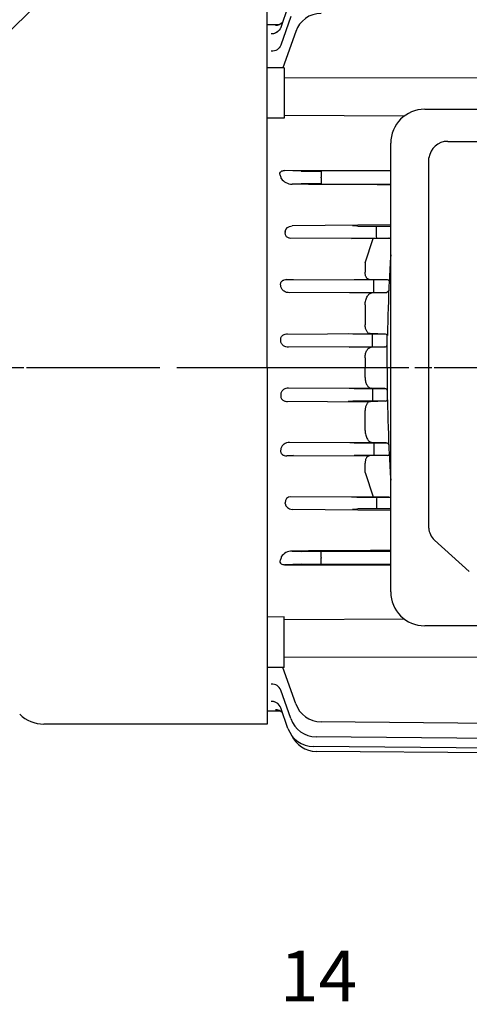
# Model space of a CAD drawing. Extents: x 1240 to 3089, y 0 to 1308.
# Drawn here: x 1557 to 1690, y 554 to 844 of the extents above; entities that cross this region are included whole.
import ezdxf

# ---------------------------------------------------------------- set-up
doc = ezdxf.new("R2010")
doc.units = 0
doc.header["$LTSCALE"] = 10
doc.header["$MEASUREMENT"] = 0
doc.linetypes.add('CENTER', pattern=[2, 1.25, -0.25, 0.25, -0.25])
doc.layers.get('0').update_dxf_attribs({"linetype": 'CONTINUOUS'})
doc.layers.get('DEFPOINTS').update_dxf_attribs({"linetype": 'CONTINUOUS'})
doc.layers.add('AM_5', color=3, linetype='CONTINUOUS', lineweight=15)
doc.layers.add('CENTER', color=1, linetype='CENTER')
doc.styles.add('SIMPLEX', font='simplex.shx')
doc.styles.get("Standard").update_dxf_attribs({"font": 'simplex.shx'})
doc.dimstyles.new('STANDARD$0', dxfattribs={"dimtxt": 0.18, "dimasz": 0.18, "dimexe": 0.18, "dimexo": 0.0625, "dimgap": 0.09, "dimtad": 0, "dimtih": 1, "dimtoh": 1, "dimdec": 4, "dimzin": 0, "dimdsep": 46, "dimtxsty": 'Standard', "dimcen": 0.09, "dimadec": 0, "dimazin": 0, "dimtfac": 1, "dimtdec": 4, "dimtofl": 0, "dimtmove": 0, "dimatfit": 3, "dimfxl": 0, "dimtolj": 1, "dimtzin": 0, "dimarcsym": 0})

# ---------------------------------------------------------------- blocks, each defined once
blk = doc.blocks.new('*D44')
at = {"layer": 'AM_5', "color": 31, "linetype": 'ByBlock', "lineweight": -2}
for p, q in [((1537.86, 824.27), (1537.86, 964.63)), ((2150.16, 809.58), (2150.16, 964.63)), ((1552.86, 962.63), (2135.16, 962.63))]:
    blk.add_line(p, q, dxfattribs=at)
at = {"layer": 'AM_5', "color": 31}
for points in [[(1552.86, 965.13), (1552.86, 960.13), (1537.86, 962.63)], [(2135.16, 965.13), (2135.16, 960.13), (2150.16, 962.63)]]:
    blk.add_solid(points, dxfattribs=at)
at = {"layer": 'DEFPOINTS', "color": 0}
for p in [(2150.16, 962.63), (1537.86, 820.27), (2150.16, 805.58)]:
    blk.add_point(p, dxfattribs=at)
at = {"layer": 'AM_5', "color": 31, "insert": (1844.01, 980.06), "char_height": 15, "attachment_point": 5, "style": 'SIMPLEX'}
blk.add_mtext('\\A1;(612.3)', dxfattribs=at)
blk = doc.blocks.new('*D46')
at = {"layer": 'AM_5', "color": 31, "linetype": 'ByBlock', "lineweight": -2}
for p, q in [((1616.36, 548.37), (1601.36, 548.37)), ((1631.36, 517.05), (1631.36, 550.37)), ((1631.36, 548.37), (1659.36, 548.37)), ((1659.36, 517.05), (1659.36, 550.37)), ((1674.36, 548.37), (1689.36, 548.37))]:
    blk.add_line(p, q, dxfattribs=at)
at = {"layer": 'AM_5', "color": 31}
for points in [[(1616.36, 550.87), (1616.36, 545.87), (1631.36, 548.37)], [(1674.36, 550.87), (1674.36, 545.87), (1659.36, 548.37)]]:
    blk.add_solid(points, dxfattribs=at)
at = {"layer": 'DEFPOINTS', "color": 0}
for p in [(1659.36, 548.37), (1631.36, 513.05), (1659.36, 513.05)]:
    blk.add_point(p, dxfattribs=at)
at = {"layer": 'AM_5', "color": 31, "insert": (1645.36, 561.87), "char_height": 15, "attachment_point": 5, "style": 'SIMPLEX'}
blk.add_mtext('\\A1;14', dxfattribs=at)

msp = doc.modelspace()

# ---------------------------------------------------------------- linework, layer by layer
for p, q in [((1630.25571, 741.08129), (1630.25571, 856.58129)), ((1567.92678, 853.65236), (1540.19886, 825.92444)), ((1636.36284, 847.34698), (1634.23675, 841.29897)), ((1637.19708, 844.48155), (1634.23924, 836.06274)), ((1630.25571, 842.1414), (1633.89494, 842.18117)), ((1638.6241, 840.0961), (1634.87755, 829.42277)), ((1635.25571, 829.42597), (1630.25571, 829.38366)), ((1635.25571, 829.42597), (1635.25571, 814.53166)), ((1734.05571, 826.37573), (1635.25571, 826.42985)), ((1670.55217, 815.18116), (1635.25571, 815.33447)), ((1676.58232, 817.20386), (1791.58232, 817.20386)), ((1635.25571, 814.53166), (1630.25571, 814.57039)), ((1666.58232, 675.02602), (1666.58232, 807.20386)), ((1683.37454, 807.74658), (1784.73688, 807.74658)), ((1677.8261, 693.83401), (1677.8261, 802.91521)), ((1635.29378, 799.12809), (1666.58232, 799.28151)), ((1640.26464, 798.96074), (1635.29378, 799.12809)), ((1666.58232, 799.03521), (1646.09011, 798.93797)), ((1637.55438, 795.11059), (1640.26464, 795.20184)), ((1646.08071, 796.97441), (1646.08071, 797.18817)), ((1646.09011, 795.22461), (1666.58232, 795.12737)), ((1666.58232, 783.13743), (1637.54706, 782.83122)), ((1635.57067, 781.11245), (1635.54922, 780.88514)), ((1656.62493, 782.72116), (1655.34706, 782.83122)), ((1666.58232, 782.70582), (1662.45158, 782.65261)), ((1662.45497, 780.9413), (1662.45471, 780.9413)), ((1661.41883, 779.09807), (1636.59467, 779.24789)), ((1655.02286, 779.13667), (1656.63745, 779.19899)), ((1659.05571, 771.95781), (1661.41883, 779.09807)), ((1666.07556, 779.20759), (1661.41883, 779.09807)), ((1662.4641, 779.22902), (1666.07556, 779.20759)), ((1659.05571, 771.95781), (1659.05571, 769.25368)), ((1635.2353, 766.94802), (1660.27574, 767.09679)), ((1638.00311, 766.97004), (1635.97871, 767.05819)), ((1665.67564, 766.95668), (1660.27574, 767.09679)), ((1665.67564, 766.95668), (1661.6305, 766.93274)), ((1661.05938, 763.10253), (1636.00756, 763.25025)), ((1654.60942, 763.14056), (1655.80311, 763.19254)), ((1665.22296, 763.20858), (1661.05938, 763.10253)), ((1661.6219, 764.97954), (1661.6219, 765.18304)), ((1661.6305, 763.22984), (1665.22296, 763.20858)), ((1659.05571, 759.56688), (1659.05571, 753.71798)), ((1635.48314, 750.95448), (1660.53123, 751.10213)), ((1655.41495, 750.99084), (1654.04798, 751.06391)), ((1665.0293, 750.96124), (1660.53123, 751.10213)), ((1661.23424, 748.97319), (1661.23424, 749.18939)), ((1665.0293, 750.96124), (1661.2427, 750.93897)), ((1665.52957, 741.08129), (1665.58996, 750.61277)), ((1660.79246, 747.07512), (1635.73493, 747.22239)), ((1654.31917, 747.11316), (1655.41495, 747.17174)), ((1664.87676, 747.20224), (1660.79246, 747.07512)), ((1661.2427, 747.22361), (1664.87676, 747.20224)), ((1659.05571, 743.9996), (1659.05571, 741.08129)), ((1630.25571, 741.08129), (1630.25571, 636.08129)), ((1659.05571, 738.16298), (1659.05571, 741.08129)), ((1665.52957, 741.08129), (1665.58996, 731.54981)), ((1660.79246, 735.08746), (1635.73493, 734.94019)), ((1654.31917, 735.04942), (1655.41495, 734.99084)), ((1664.87676, 734.96034), (1660.79246, 735.08746)), ((1661.2427, 734.93897), (1664.87676, 734.96034)), ((1635.48314, 731.2081), (1660.53123, 731.06045)), ((1655.41495, 731.17174), (1654.04798, 731.09867)), ((1665.0293, 731.20134), (1660.53123, 731.06045)), ((1661.23424, 733.18939), (1661.23424, 732.97319)), ((1665.0293, 731.20134), (1661.2427, 731.22361)), ((1659.05571, 722.5957), (1659.05571, 728.4446)), ((1661.05938, 719.06005), (1636.00756, 718.91233)), ((1654.60942, 719.02202), (1655.80311, 718.97004)), ((1665.22296, 718.954), (1661.05938, 719.06005)), ((1661.6219, 717.18304), (1661.6219, 716.97954)), ((1661.6305, 718.93274), (1665.22296, 718.954)), ((1635.2353, 715.21456), (1660.27574, 715.06579)), ((1638.00311, 715.19254), (1635.97871, 715.10439)), ((1665.67564, 715.2059), (1660.27574, 715.06579)), ((1665.67564, 715.2059), (1661.6305, 715.22984)), ((1659.05571, 710.20477), (1659.05571, 712.9089)), ((1659.05571, 710.20477), (1661.41883, 703.06451)), ((1661.41883, 703.06451), (1636.59467, 702.91469)), ((1655.02286, 703.02591), (1656.63745, 702.96359)), ((1666.07556, 702.95499), (1661.41883, 703.06451)), ((1662.4641, 702.93356), (1666.07556, 702.95499)), ((1635.57067, 701.05013), (1635.54922, 701.27744)), ((1666.58232, 699.02515), (1637.54706, 699.33137)), ((1656.62493, 699.44142), (1655.34706, 699.33137)), ((1666.58232, 699.45676), (1662.45158, 699.50997)), ((1662.45497, 701.22128), (1662.45471, 701.22128)), ((1679.46678, 690.30476), (1689.70907, 681.01532)), ((1637.55438, 687.05199), (1640.26464, 686.96074)), ((1646.08071, 685.18817), (1646.08071, 684.97441)), ((1646.09011, 686.93797), (1666.58232, 687.03521)), ((1640.26464, 683.20184), (1635.29378, 683.03449)), ((1635.29378, 683.03449), (1666.58232, 682.88107)), ((1666.58232, 683.12737), (1646.09011, 683.22461)), ((1635.25571, 667.63092), (1630.25571, 667.59219)), ((1635.25571, 652.73661), (1635.25571, 667.63092)), ((1670.64173, 666.98181), (1635.25571, 666.82811)), ((1791.58232, 665.02602), (1676.58232, 665.02602)), ((1734.05571, 655.78685), (1635.25571, 655.73273)), ((1635.25571, 652.73661), (1630.25571, 652.77892)), ((1638.6241, 642.06648), (1634.87755, 652.73981)), ((1637.19708, 637.68103), (1634.23924, 646.09984)), ((1630.25571, 640.02118), (1633.89494, 639.98141)), ((1636.36284, 634.8156), (1634.23675, 640.86361)), ((1630.25571, 636.08129), (1564.49785, 636.08129)), ((1734.05571, 635.91085), (1646.08071, 636.71667)), ((1734.05571, 631.5313), (1644.65519, 632.33332)), ((1734.05571, 628.67065), (1643.8219, 629.46921)), ((1719.05571, 627.42129), (1644.64239, 628.04062))]:
    msp.add_line(p, q)
for centre, radius, start, end in [((1646.17256, 837.44644), 8, 90.6578942, 160.6578942), ((1676.58232, 807.20386), 10, 90, 180), ((1683.37454, 802.14492), 5.60166, 90, 172.0962113), ((1637.63862, 799.09811), 3.9884, 215.0340792, 268.7897502), ((2191.02372, 740.99118), 525.49604, 176.3694228, 177.1993035), ((2189.39936, 741.06566), 523.86995, 177.1987589, 178.9606469), ((1665.63677, 766.34923), 0.6087, 31.5715071, 86.338473), ((1664.9563, 750.21851), 0.7463, 27.9411774, 84.3861795), ((1664.9563, 731.94407), 0.7463, 275.6138205, 332.0588226), ((2189.39936, 741.09692), 523.86995, 181.0393531, 182.8012411), ((1665.63677, 715.81336), 0.6087, 273.661527, 328.4284929), ((2191.02372, 741.1714), 525.49604, 182.8006965, 183.6305772), ((1637.63862, 683.06447), 3.9884, 91.2102498, 144.9659208), ((1676.58232, 675.02602), 10, 180, 270), ((1646.17256, 644.71614), 8, 199.3421058, 269.3421058), ((1564.49785, 646.08129), 10, 225, 270), ((1644.74479, 640.33282), 8, 199.3582382, 269.3582382), ((1643.91009, 637.46872), 8, 199.3683563, 269.3683563), ((1644.7299, 636.04014), 8, 203.94125, 269.3732325)]:
    msp.add_arc(centre, radius, start, end)
at = {"extrusion": (0, 0, -1)}
for centre, major_axis, ratio, start_param, end_param in [((1631.40654, 842.29389), (2.83022, -0.99492), 0.969042394, 0, 1.231507923), ((1632.61843, 844.83915), (-2.83013, 0.99516), 0.996431225, 3.591918726, 4.364446716), ((1632.61843, 844.83915), (2.83013, -0.99516), 0.996431225, 0.725029361, 1.222854063), ((1631.40654, 842.29389), (-2.83022, 0.99492), 0.969042394, 3.141592654, 3.192561435), ((1631.44514, 842.40371), (-2.83022, 0.99492), 0.970220822, 3.141592654, 3.190364027), ((1631.40654, 842.29389), (-2.83022, 0.99492), 0.969042394, 3.43101142, 4.373100577), ((1631.40885, 837.05716), (-2.83039, 0.99442), 0.913171805, 3.141592654, 4.390903109), ((1637.40898, 780.89319), (1.68098, 0.90883), 0.894226452, 2.120979497, 3.680806206), ((1637.42799, 781.09469), (1.73335, 0.76339), 0.899942714, 3.60693326, 5.153645796), ((1662.52158, 782.87178), (-6.25, -0.08306), 0.034914611, 4.724053838, 5.945784314), ((1662.47479, 780.90383), (-0.02254, 1.74985), 0.011199694, 4.733949835, 6.248279604), ((1662.47479, 780.97877), (-0.01038, -1.74997), 0.011200426, 0.01570767, 1.549314747), ((1662.5341, 779.13043), (-6.25, 0.03819), 0.015707683, 0.337769004, 1.55949948), ((1661.6994, 767.04225), (-6.25, -0.0382), 0.017453353, 4.723519909, 5.945250386), ((1661.64119, 765.18304), (-0.01035, 1.74997), 0.011023846, 4.712454211, 6.26573234), ((1661.6994, 763.12033), (-6.25, 0.0382), 0.017453353, 0.337934921, 1.559665398), ((1661.64119, 764.97954), (-0.01035, -1.74997), 0.011023846, 0.017452967, 1.570731096), ((1661.31106, 751.07029), (-6.25, -0.0382), 0.020944978, 4.723456053, 5.945186529), ((1661.25339, 749.18939), (-0.01029, 1.74997), 0.010938634, 4.71245331, 6.262241746), ((1661.25339, 748.97319), (-0.01029, -1.74997), 0.010938634, 0.020943561, 1.570731997), ((1661.31106, 747.09229), (-6.25, 0.0382), 0.020944978, 0.337998778, 1.559729254), ((1603.65913, 741.08071), (-0.0002, -103.73721), 0.351022059, -1.00369446, -0.997399093), ((1646.16187, 687.02567), (-6.25, -0.03819), 0.0139621, 4.723956716, 5.945687192), ((1646.1008, 685.18817), (-0.01041, 1.74997), 0.011481964, 4.712457286, 6.269222934), ((1646.1008, 684.97441), (-0.01041, -1.74997), 0.011481964, 0.013962374, 1.570728021), ((1646.16187, 683.13691), (-6.25, 0.03819), 0.0139621, 0.337498115, 1.559228591)]:
    msp.add_ellipse(centre, major_axis=major_axis, ratio=ratio, start_param=start_param, end_param=end_param, dxfattribs=at)
for centre, major_axis, ratio, start_param, end_param in [((1646.16187, 799.02567), (-6.25, -0.03819), 0.0139621, 0.337498115, 1.559228591), ((1646.1008, 797.18817), (-0.01041, 1.74997), 0.011481964, 0.013962374, 1.570728021), ((1603.65913, 741.08187), (-0.0002, 103.73721), 0.351022059, -1.00369446, -0.997399093), ((1646.16187, 795.13691), (-6.25, 0.03819), 0.0139621, 4.723956716, 5.945687192), ((1646.1008, 796.97441), (-0.01041, -1.74997), 0.011481964, 4.712457286, 6.269222934), ((1661.31106, 735.07029), (-6.25, -0.0382), 0.020944978, 0.337998778, 1.559729254), ((1661.25339, 733.18939), (-0.01029, 1.74997), 0.010938634, 0.020943561, 1.570731997), ((1661.31106, 731.09229), (-6.25, 0.0382), 0.020944978, 4.723456053, 5.945186529), ((1661.25339, 732.97319), (-0.01029, -1.74997), 0.010938634, 4.71245331, 6.262241746), ((1661.6994, 719.04225), (-6.25, -0.0382), 0.017453353, 0.337934921, 1.559665398), ((1661.64119, 717.18304), (-0.01035, 1.74997), 0.011023846, 0.017452967, 1.570731096), ((1661.64119, 716.97954), (-0.01035, -1.74997), 0.011023846, 4.712454211, 6.26573234), ((1661.6994, 715.12033), (-6.25, 0.0382), 0.017453353, 4.723519909, 5.945250386), ((1637.40898, 701.26939), (1.68098, -0.90883), 0.894226452, 2.120979497, 3.680806206), ((1662.5341, 703.03216), (-6.25, -0.03819), 0.015707683, 0.337769004, 1.55949948), ((1662.47479, 701.18381), (-0.01038, 1.74997), 0.011200426, 0.01570767, 1.549314747), ((1637.42799, 701.06789), (1.73335, -0.76339), 0.899942714, 3.60693326, 5.153645796), ((1662.52158, 699.2908), (-6.25, 0.08306), 0.034914611, 4.724053838, 5.945784314), ((1662.47479, 701.25875), (-0.02254, -1.74985), 0.011199694, 4.733949835, 6.248279604), ((1683.42776, 693.83401), (-5.60166, 0), 0.891006524, 0, 0.785398163), ((1631.40885, 645.10542), (-2.83039, -0.99442), 0.913171805, 3.141592654, 4.390903109), ((1631.40654, 639.86869), (2.83022, 0.99492), 0.969042394, 0, 1.231507923), ((1631.40654, 639.86869), (-2.83022, -0.99492), 0.969042394, 3.43101142, 4.373100577), ((1631.40654, 639.86869), (-2.83022, -0.99492), 0.969042394, 3.141592654, 3.192561435), ((1632.61843, 637.32343), (-2.83013, -0.99516), 0.996431225, 3.591918726, 4.364446716), ((1632.61843, 637.32343), (2.83013, 0.99516), 0.996431225, 0.725029361, 1.222854063), ((1631.44514, 639.75887), (-2.83022, -0.99492), 0.970220822, 3.141592654, 3.190364027)]:
    msp.add_ellipse(centre, major_axis=major_axis, ratio=ratio, start_param=start_param, end_param=end_param)
for points, knots in [([(1634.24912, 797.35824), (1634.05896, 797.66823), (1633.92562, 798.00217), (1634.03542, 798.54799), (1634.13426, 798.75285), (1634.63568, 799.06872), (1634.99615, 799.12822), (1635.29378, 799.12809)], [0, 0, 0, 0, 0.5, 0.5, 0.75, 0.75, 1, 1, 1, 1]), ([(1666.07556, 779.20759), (1666.15089, 779.20936), (1666.22703, 779.22774), (1666.38074, 779.29485), (1666.45886, 779.34407), (1666.5519, 779.42143), (1666.56715, 779.43472), (1666.58232, 779.44854)], [0, 0, 0, 0, 0.25, 0.25, 0.5, 0.5, 0.5493437269, 0.5493437269, 0.5493437269, 0.5493437269]), ([(1660.27574, 767.09679), (1660.11327, 767.10102), (1659.95926, 767.14856), (1659.7421, 767.28934), (1659.67185, 767.34852), (1659.54134, 767.48808), (1659.48045, 767.56874), (1659.36802, 767.7531), (1659.31609, 767.85775), (1659.22473, 768.08915), (1659.18595, 768.21384), (1659.09079, 768.61538), (1659.05571, 768.92498), (1659.05571, 769.25368)], [0, 0, 0, 0, 0.25, 0.25, 0.375, 0.375, 0.5, 0.5, 0.625, 0.625, 0.75, 0.75, 1, 1, 1, 1]), ([(1634.23675, 765.31292), (1634.212, 765.41782), (1634.19782, 765.52503), (1634.19539, 765.74517), (1634.20758, 765.85923), (1634.26455, 766.08346), (1634.31022, 766.19638), (1634.43693, 766.40854), (1634.51561, 766.50511), (1634.70367, 766.67945), (1634.81098, 766.75434), (1635.03348, 766.87511), (1635.15146, 766.92291), (1635.50998, 767.03183), (1635.74621, 767.05867), (1635.97871, 767.05819)], [0, 0, 0, 0, 0.125, 0.125, 0.25, 0.25, 0.375, 0.375, 0.5, 0.5, 0.625, 0.625, 0.75, 0.75, 1, 1, 1, 1]), ([(1636.80942, 763.14056), (1636.51854, 763.13993), (1636.23592, 763.18314), (1635.70368, 763.33893), (1635.45095, 763.45292), (1634.99643, 763.74411), (1634.7919, 763.9228), (1634.54397, 764.23705), (1634.47058, 764.35061), (1634.3514, 764.5899), (1634.30479, 764.71623), (1634.27536, 764.85135)], [0, 0, 0, 0, 0.25, 0.25, 0.5, 0.5, 0.75, 0.75, 0.875, 0.875, 1, 1, 1, 1]), ([(1659.05571, 759.56688), (1659.05571, 759.80101), (1659.07202, 760.03464), (1659.13536, 760.50097), (1659.18275, 760.73232), (1659.30162, 761.16846), (1659.37456, 761.37867), (1659.53758, 761.76352), (1659.62839, 761.94082), (1659.82425, 762.26192), (1659.92732, 762.40277), (1660.14265, 762.64872), (1660.2555, 762.75381), (1660.59525, 763.00605), (1660.83005, 763.09668), (1661.05938, 763.10253)], [0, 0, 0, 0, 0.125, 0.125, 0.25, 0.25, 0.375, 0.375, 0.5, 0.5, 0.625, 0.625, 0.75, 0.75, 1, 1, 1, 1]), ([(1665.22296, 763.20858), (1665.36284, 763.21214), (1665.50188, 763.26721), (1665.77832, 763.48084), (1665.90782, 763.63377), (1666.02454, 763.83679)], [0, 0, 0, 0, 0.5, 0.5, 1, 1, 1, 1]), ([(1660.53123, 751.10213), (1660.34325, 751.10802), (1660.16231, 751.16809), (1659.90238, 751.3442), (1659.81827, 751.41748), (1659.66056, 751.58969), (1659.58618, 751.68906), (1659.44732, 751.91673), (1659.3824, 752.04657), (1659.26963, 752.3264), (1659.221, 752.47723), (1659.14053, 752.80239), (1659.10865, 752.97877), (1659.06654, 753.33979), (1659.05571, 753.52591), (1659.05571, 753.71798)], [0, 0, 0, 0, 0.25, 0.25, 0.375, 0.375, 0.5, 0.5, 0.625, 0.625, 0.75, 0.75, 0.875, 0.875, 1, 1, 1, 1]), ([(1634.2406, 749.33396), (1634.22973, 749.46034), (1634.2354, 749.58841), (1634.2826, 749.84157), (1634.32318, 749.96302), (1634.43806, 750.19574), (1634.51211, 750.30489), (1634.68013, 750.49751), (1634.77596, 750.58369), (1635.08564, 750.80806), (1635.31058, 750.90753), (1635.77894, 751.03732), (1636.01343, 751.06479), (1636.24798, 751.06391)], [0, 0, 0, 0, 0.125, 0.125, 0.25, 0.25, 0.375, 0.375, 0.5, 0.5, 0.75, 0.75, 1, 1, 1, 1]), ([(1636.51917, 747.11316), (1636.26433, 747.1122), (1636.01028, 747.14547), (1635.52176, 747.28158), (1635.28447, 747.38554), (1634.85646, 747.6692), (1634.66236, 747.85178), (1634.44318, 748.18148), (1634.38098, 748.30316), (1634.29138, 748.55698), (1634.26293, 748.68968), (1634.25434, 748.82936)], [0, 0, 0, 0, 0.25, 0.25, 0.5, 0.5, 0.75, 0.75, 0.875, 0.875, 1, 1, 1, 1]), ([(1659.05571, 743.9996), (1659.05571, 744.21482), (1659.06907, 744.426), (1659.12093, 744.84077), (1659.16004, 745.0453), (1659.25863, 745.42653), (1659.3189, 745.60738), (1659.45672, 745.94116), (1659.53318, 746.09212), (1659.69964, 746.36516), (1659.78972, 746.48673), (1659.97611, 746.69425), (1660.07322, 746.78155), (1660.37577, 746.99544), (1660.58212, 747.06857), (1660.79246, 747.07512)], [0, 0, 0, 0, 0.125, 0.125, 0.25, 0.25, 0.375, 0.375, 0.5, 0.5, 0.625, 0.625, 0.75, 0.75, 1, 1, 1, 1]), ([(1664.87676, 747.20224), (1665.00154, 747.20612), (1665.12307, 747.25009), (1665.3005, 747.37704), (1665.35894, 747.4302), (1665.46935, 747.55497), (1665.52192, 747.62689), (1665.57156, 747.70943)], [0, 0, 0, 0, 0.5, 0.5, 0.75, 0.75, 1, 1, 1, 1]), ([(1659.05571, 738.16298), (1659.05571, 737.94776), (1659.06907, 737.73658), (1659.12093, 737.32181), (1659.16004, 737.11728), (1659.25863, 736.73605), (1659.3189, 736.5552), (1659.45672, 736.22142), (1659.53318, 736.07047), (1659.69964, 735.79742), (1659.78972, 735.67585), (1659.97611, 735.46833), (1660.07322, 735.38103), (1660.37577, 735.16714), (1660.58212, 735.09401), (1660.79246, 735.08746)], [0, 0, 0, 0, 0.125, 0.125, 0.25, 0.25, 0.375, 0.375, 0.5, 0.5, 0.625, 0.625, 0.75, 0.75, 1, 1, 1, 1]), ([(1636.51917, 735.04942), (1636.26433, 735.05038), (1636.01028, 735.01712), (1635.52176, 734.881), (1635.28447, 734.77705), (1634.85646, 734.49338), (1634.66236, 734.3108), (1634.44318, 733.9811), (1634.38098, 733.85942), (1634.29138, 733.6056), (1634.26293, 733.4729), (1634.25434, 733.33322)], [0, 0, 0, 0, 0.25, 0.25, 0.5, 0.5, 0.75, 0.75, 0.875, 0.875, 1, 1, 1, 1]), ([(1664.87676, 734.96034), (1665.00154, 734.95646), (1665.12307, 734.91249), (1665.3005, 734.78554), (1665.35894, 734.73238), (1665.46935, 734.60761), (1665.52192, 734.5357), (1665.57156, 734.45315)], [0, 0, 0, 0, 0.5, 0.5, 0.75, 0.75, 1, 1, 1, 1]), ([(1634.2406, 732.82862), (1634.22973, 732.70224), (1634.2354, 732.57417), (1634.2826, 732.32101), (1634.32318, 732.19956), (1634.43806, 731.96684), (1634.51211, 731.85769), (1634.68013, 731.66507), (1634.77596, 731.5789), (1635.08564, 731.35452), (1635.31058, 731.25505), (1635.77894, 731.12526), (1636.01343, 731.09779), (1636.24798, 731.09867)], [0, 0, 0, 0, 0.125, 0.125, 0.25, 0.25, 0.375, 0.375, 0.5, 0.5, 0.75, 0.75, 1, 1, 1, 1]), ([(1660.53123, 731.06045), (1660.34325, 731.05456), (1660.16231, 730.99449), (1659.90238, 730.81838), (1659.81827, 730.7451), (1659.66056, 730.57289), (1659.58618, 730.47352), (1659.44732, 730.24585), (1659.3824, 730.11601), (1659.26963, 729.83618), (1659.221, 729.68535), (1659.14053, 729.36019), (1659.10865, 729.18381), (1659.06654, 728.82279), (1659.05571, 728.63667), (1659.05571, 728.4446)], [0, 0, 0, 0, 0.25, 0.25, 0.375, 0.375, 0.5, 0.5, 0.625, 0.625, 0.75, 0.75, 0.875, 0.875, 1, 1, 1, 1]), ([(1659.05571, 722.5957), (1659.05571, 722.36157), (1659.07202, 722.12794), (1659.13536, 721.66161), (1659.18275, 721.43026), (1659.30162, 720.99412), (1659.37456, 720.78391), (1659.53758, 720.39906), (1659.62839, 720.22176), (1659.82425, 719.90066), (1659.92732, 719.75981), (1660.14265, 719.51387), (1660.2555, 719.40877), (1660.59525, 719.15653), (1660.83005, 719.0659), (1661.05938, 719.06005)], [0, 0, 0, 0, 0.125, 0.125, 0.25, 0.25, 0.375, 0.375, 0.5, 0.5, 0.625, 0.625, 0.75, 0.75, 1, 1, 1, 1]), ([(1634.23675, 716.84966), (1634.212, 716.74476), (1634.19782, 716.63755), (1634.19539, 716.41741), (1634.20758, 716.30335), (1634.26455, 716.07912), (1634.31022, 715.9662), (1634.43693, 715.75404), (1634.51561, 715.65747), (1634.70367, 715.48313), (1634.81098, 715.40824), (1635.03348, 715.28747), (1635.15146, 715.23967), (1635.50998, 715.13075), (1635.74621, 715.10391), (1635.97871, 715.10439)], [0, 0, 0, 0, 0.125, 0.125, 0.25, 0.25, 0.375, 0.375, 0.5, 0.5, 0.625, 0.625, 0.75, 0.75, 1, 1, 1, 1]), ([(1636.80942, 719.02202), (1636.51854, 719.02265), (1636.23592, 718.97944), (1635.70368, 718.82365), (1635.45095, 718.70966), (1634.99643, 718.41847), (1634.7919, 718.23978), (1634.54397, 717.92553), (1634.47058, 717.81197), (1634.3514, 717.57269), (1634.30479, 717.44635), (1634.27536, 717.31123)], [0, 0, 0, 0, 0.25, 0.25, 0.5, 0.5, 0.75, 0.75, 0.875, 0.875, 1, 1, 1, 1]), ([(1665.22296, 718.954), (1665.36284, 718.95044), (1665.50188, 718.89537), (1665.77832, 718.68174), (1665.90782, 718.52881), (1666.02454, 718.32579)], [0, 0, 0, 0, 0.5, 0.5, 1, 1, 1, 1]), ([(1660.27574, 715.06579), (1660.11327, 715.06156), (1659.95926, 715.01402), (1659.7421, 714.87325), (1659.67185, 714.81406), (1659.54134, 714.6745), (1659.48045, 714.59385), (1659.36802, 714.40948), (1659.31609, 714.30483), (1659.22473, 714.07343), (1659.18595, 713.94875), (1659.09079, 713.5472), (1659.05571, 713.2376), (1659.05571, 712.9089)], [0, 0, 0, 0, 0.25, 0.25, 0.375, 0.375, 0.5, 0.5, 0.625, 0.625, 0.75, 0.75, 1, 1, 1, 1]), ([(1666.07556, 702.95499), (1666.15089, 702.95322), (1666.22703, 702.93484), (1666.38074, 702.86773), (1666.45886, 702.81851), (1666.5519, 702.74115), (1666.56715, 702.72786), (1666.58232, 702.71404)], [0, 0, 0, 0, 0.25, 0.25, 0.5, 0.5, 0.5493437269, 0.5493437269, 0.5493437269, 0.5493437269]), ([(1634.24912, 684.80434), (1634.05896, 684.49435), (1633.92562, 684.16041), (1634.03542, 683.61459), (1634.13426, 683.40973), (1634.63568, 683.09386), (1634.99615, 683.03436), (1635.29378, 683.03449)], [0, 0, 0, 0, 0.5, 0.5, 0.75, 0.75, 1, 1, 1, 1])]:
    msp.add_open_spline(points, degree=3, knots=knots)
for points, degree in [([(1666.58232, 794.96438), (1655.87985, 795.01312), (1645.83119, 795.06186), (1637.55438, 795.11059)], 3), ([(1634.27536, 764.85135), (1634.25624, 765.08226), (1634.23675, 765.31292)], 2), ([(1634.25434, 748.82936), (1634.24769, 749.0817), (1634.2406, 749.33396)], 2), ([(1634.25434, 733.33322), (1634.24769, 733.08088), (1634.2406, 732.82862)], 2), ([(1634.27536, 717.31123), (1634.25624, 717.08032), (1634.23675, 716.84966)], 2), ([(1666.58232, 687.1982), (1655.87985, 687.14946), (1645.83119, 687.10072), (1637.55438, 687.05199)], 3)]:
    msp.add_open_spline(points, degree=degree)
at = {"layer": 'CENTER', "ltscale": 2}
msp.add_line((1523.684, 741.08129), (1978.76937, 741.08129), dxfattribs=at)
at = {"layer": 'CENTER', "ltscale": 3}
msp.add_line((1559.37919, 741.08129), (1979.89406, 741.08129), dxfattribs=at)

# ---------------------------------------------------------------- dimensions: what is measured, and where the dimension line sits
at = {"layer": 'AM_5'}
for base, p1, p2, text, picture, middle in [((2150.15571, 962.63419), (1537.85571, 820.26758), (2150.15571, 805.58129), '(<>)', '*D44', (1844.00571, 980.06276)), ((1659.35963, 548.37345), (1631.35963, 513.0505), (1659.35963, 513.0505), '14', '*D46', (1645.35963, 561.87345))]:
    dim = msp.add_linear_dim(base=base, p1=p1, p2=p2, text=text, dimstyle='STANDARD$0', override={"dimscale": 2, "dimtxt": 7.5, "dimasz": 7.5, "dimexe": 1, "dimexo": 2, "dimgap": 3, "dimtad": 3, "dimtih": 0, "dimtoh": 0, "dimzin": 8, "dimtxsty": 'SIMPLEX', "dimcen": 0, "dimclrd": 31, "dimclre": 31, "dimclrt": 31, "dimtfac": 0.072, "dimtdec": 0, "dimtix": 1, "dimtofl": 1, "dimtmove": 2, "dimtvp": 0.072, "dimarcsym": 1}, dxfattribs=at)
    dim.commit()
    dim.dimension.update_dxf_attribs({"geometry": picture, "text_midpoint": middle})

doc.saveas('drawing.dxf')
